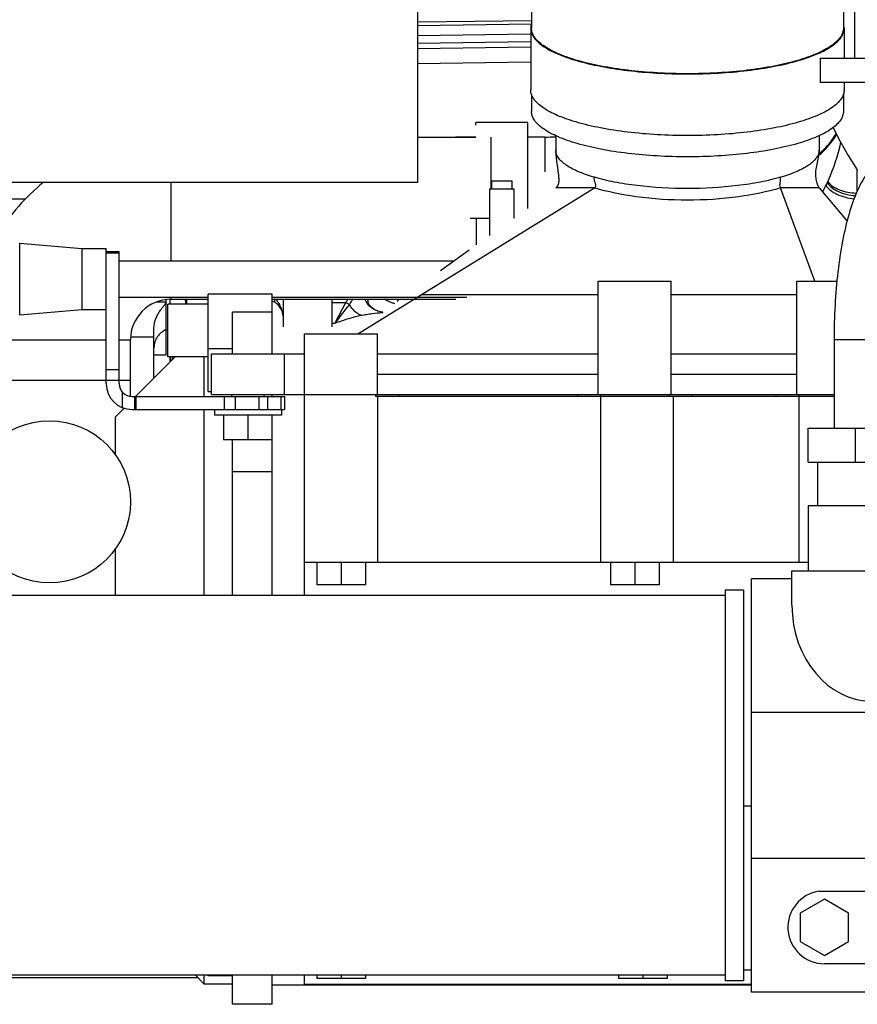
# Model space of a CAD drawing. Units: millimetres. Extents: x 40 to 615, y -3 to 410.
# Drawn here: x 247 to 268, y 304 to 328 of the extents above; entities that cross this region are included whole.
import ezdxf

# ---------------------------------------------------------------- set-up
doc = ezdxf.new("R2010")
doc.units = ezdxf.units.MM
doc.header["$LTSCALE"] = 32.67
doc.layers.get('0').update_dxf_attribs({"linetype": 'CONTINUOUS'})

msp = doc.modelspace()

# ---------------------------------------------------------------- linework, layer by layer
at = {"color": 7, "linetype": 'Continuous'}
for p, q in [((267.827, 327.145), (267.827, 347.545)), ((257.029, 330.815), (257.029, 324.075)), ((259.847, 329.883), (259.847, 327.883)), ((267.547, 329.883), (267.547, 327.883)), ((259.847, 328.07), (257.029, 328.03)), ((259.845, 327.984), (257.029, 327.945)), ((259.827, 327.883), (259.827, 326.362)), ((267.567, 327.883), (267.567, 327.145)), ((259.827, 327.735), (257.029, 327.696)), ((259.827, 327.547), (257.029, 327.508)), ((257.029, 327.385), (259.827, 327.424)), ((266.977, 327.145), (266.977, 326.545)), ((266.977, 327.145), (275.097, 327.145)), ((257.029, 327.013), (259.827, 327.052)), ((271.777, 326.545), (266.977, 326.545)), ((267.567, 326.545), (267.567, 326.362)), ((259.847, 326.248), (259.847, 325.831)), ((267.547, 326.248), (267.547, 325.831)), ((258.477, 325.495), (258.477, 325.559)), ((259.747, 325.559), (258.477, 325.559)), ((259.747, 325.559), (259.747, 323.438)), ((267.296, 325.437), (267.428, 325.16)), ((257.029, 325.195), (258.477, 325.195)), ((257.977, 325.2), (257.977, 325.195)), ((257.977, 325.2), (258.477, 325.2)), ((258.847, 325.195), (258.847, 323.92)), ((259.747, 325.2), (260.177, 325.2)), ((260.177, 325.2), (260.177, 324.337)), ((260.447, 325.232), (260.447, 324.869)), ((266.947, 325.232), (266.947, 324.875)), ((267.428, 325.16), (267.663, 324.739)), ((260.447, 324.869), (260.447, 324.859)), ((260.447, 324.859), (260.447, 324.849)), ((260.447, 324.849), (260.447, 324.839)), ((260.447, 324.839), (260.447, 324.83)), ((260.447, 324.83), (260.448, 324.82)), ((260.448, 324.82), (260.448, 324.81)), ((260.448, 324.81), (260.449, 324.8)), ((260.449, 324.8), (260.449, 324.79)), ((260.449, 324.79), (260.449, 324.78)), ((260.449, 324.78), (260.45, 324.77)), ((260.45, 324.77), (260.451, 324.76)), ((260.451, 324.76), (260.451, 324.75)), ((260.451, 324.75), (260.452, 324.74)), ((260.452, 324.74), (260.453, 324.721)), ((260.453, 324.721), (260.455, 324.701)), ((260.455, 324.701), (260.457, 324.681)), ((260.457, 324.681), (260.459, 324.662)), ((260.459, 324.662), (260.461, 324.642)), ((266.917, 324.613), (266.926, 324.654)), ((266.926, 324.654), (266.933, 324.698)), ((266.933, 324.698), (266.939, 324.744)), ((266.939, 324.744), (266.944, 324.792)), ((266.944, 324.792), (266.946, 324.841)), ((266.946, 324.841), (266.947, 324.875)), ((267.663, 324.739), (267.891, 324.386)), ((260.461, 324.642), (260.463, 324.623)), ((260.463, 324.623), (260.465, 324.604)), ((260.465, 324.604), (260.468, 324.585)), ((260.468, 324.585), (260.47, 324.567)), ((260.47, 324.567), (260.474, 324.539)), ((260.474, 324.539), (260.479, 324.503)), ((260.479, 324.503), (260.496, 324.383)), ((266.869, 324.372), (266.874, 324.409)), ((266.874, 324.409), (266.88, 324.449)), ((266.88, 324.449), (266.889, 324.49)), ((266.889, 324.49), (266.899, 324.532)), ((266.899, 324.532), (266.908, 324.572)), ((266.908, 324.572), (266.917, 324.613)), ((267.877, 324.408), (267.877, 323.838)), ((260.496, 324.383), (260.501, 324.35)), ((260.501, 324.35), (260.504, 324.326)), ((260.504, 324.326), (260.506, 324.311)), ((260.506, 324.311), (260.508, 324.295)), ((260.508, 324.295), (260.51, 324.28)), ((260.51, 324.28), (260.512, 324.265)), ((260.512, 324.265), (260.513, 324.257)), ((260.513, 324.257), (260.514, 324.242)), ((260.514, 324.242), (260.515, 324.235)), ((260.515, 324.235), (260.516, 324.228)), ((260.516, 324.228), (260.516, 324.22)), ((260.516, 324.22), (260.517, 324.213)), ((260.517, 324.213), (260.517, 324.206)), ((260.517, 324.206), (260.518, 324.199)), ((260.518, 324.199), (260.518, 324.192)), ((260.518, 324.192), (260.519, 324.185)), ((260.519, 324.185), (260.519, 324.178)), ((260.519, 324.178), (260.519, 324.171)), ((260.519, 324.171), (260.52, 324.164)), ((266.864, 324.299), (266.865, 324.335)), ((266.865, 324.263), (266.864, 324.299)), ((266.865, 324.335), (266.869, 324.372)), ((266.867, 324.228), (266.865, 324.263)), ((266.872, 324.194), (266.867, 324.228)), ((266.877, 324.16), (266.872, 324.194)), ((257.029, 324.075), (237.029, 324.075)), ((250.947, 324.075), (250.947, 322.145)), ((255.558, 320.345), (261.399, 323.945)), ((258.862, 324.12), (258.862, 323.92)), ((258.862, 324.12), (259.362, 324.12)), ((259.362, 324.12), (259.362, 323.92)), ((260.45, 323.947), (260.447, 323.945)), ((261.399, 323.945), (260.447, 323.945)), ((260.452, 323.949), (260.45, 323.947)), ((260.455, 323.951), (260.452, 323.949)), ((260.457, 323.953), (260.455, 323.951)), ((260.459, 323.955), (260.457, 323.953)), ((260.461, 323.956), (260.459, 323.955)), ((260.463, 323.958), (260.461, 323.956)), ((260.464, 323.959), (260.463, 323.958)), ((260.466, 323.961), (260.464, 323.959)), ((260.467, 323.962), (260.466, 323.961)), ((260.468, 323.963), (260.467, 323.962)), ((260.47, 323.964), (260.468, 323.963)), ((260.471, 323.966), (260.47, 323.964)), ((260.472, 323.967), (260.471, 323.966)), ((260.473, 323.969), (260.472, 323.967)), ((260.475, 323.97), (260.473, 323.969)), ((260.476, 323.972), (260.475, 323.97)), ((260.478, 323.975), (260.476, 323.972)), ((260.48, 323.977), (260.478, 323.975)), ((260.483, 323.981), (260.48, 323.977)), ((260.485, 323.984), (260.483, 323.981)), ((260.487, 323.988), (260.485, 323.984)), ((260.49, 323.992), (260.487, 323.988)), ((260.492, 323.996), (260.49, 323.992)), ((260.494, 324), (260.492, 323.996)), ((260.497, 324.005), (260.494, 324)), ((260.499, 324.01), (260.497, 324.005)), ((260.501, 324.016), (260.499, 324.01)), ((260.503, 324.021), (260.501, 324.016)), ((260.505, 324.027), (260.503, 324.021)), ((260.507, 324.032), (260.505, 324.027)), ((260.508, 324.038), (260.507, 324.032)), ((260.51, 324.044), (260.508, 324.038)), ((260.511, 324.05), (260.51, 324.044)), ((260.513, 324.056), (260.511, 324.05)), ((260.514, 324.061), (260.513, 324.056)), ((260.515, 324.067), (260.514, 324.061)), ((260.516, 324.074), (260.515, 324.067)), ((260.517, 324.08), (260.516, 324.074)), ((260.518, 324.092), (260.517, 324.086)), ((260.517, 324.086), (260.517, 324.08)), ((260.519, 324.098), (260.518, 324.092)), ((260.52, 324.117), (260.519, 324.111)), ((260.519, 324.111), (260.519, 324.105)), ((260.519, 324.105), (260.519, 324.098)), ((260.52, 324.164), (260.52, 324.157)), ((260.52, 324.157), (260.52, 324.15)), ((260.52, 324.15), (260.52, 324.144)), ((260.52, 324.144), (260.52, 324.137)), ((260.52, 324.137), (260.52, 324.131)), ((260.52, 324.131), (260.52, 324.124)), ((260.52, 324.124), (260.52, 324.117)), ((266.845, 321.645), (265.995, 323.945)), ((266.647, 323.945), (265.995, 323.945)), ((266.947, 323.945), (266.647, 323.945)), ((266.884, 324.126), (266.877, 324.16)), ((266.893, 324.094), (266.884, 324.126)), ((266.902, 324.063), (266.893, 324.094)), ((266.911, 324.034), (266.902, 324.063)), ((266.92, 324.01), (266.911, 324.034)), ((266.927, 323.99), (266.92, 324.01)), ((266.933, 323.977), (266.927, 323.99)), ((266.938, 323.964), (266.933, 323.977)), ((266.944, 323.951), (266.938, 323.964)), ((266.944, 323.95), (266.944, 323.951)), ((266.947, 323.945), (266.944, 323.951)), ((266.947, 323.945), (266.944, 323.95)), ((266.947, 323.945), (267.638, 323.124)), ((266.947, 323.943), (266.947, 323.945)), ((266.952, 323.933), (266.947, 323.945)), ((266.947, 323.945), (266.947, 323.945)), ((266.947, 323.944), (266.947, 323.944)), ((258.812, 323.92), (258.812, 322.769)), ((258.812, 323.92), (259.412, 323.92)), ((259.412, 323.92), (259.412, 323.2)), ((247.349, 323.663), (244.732, 323.663)), ((258.337, 323.195), (258.812, 323.195)), ((258.487, 322.535), (258.487, 323.195)), ((247.212, 320.81), (247.212, 322.579)), ((247.212, 322.579), (248.747, 322.445)), ((248.747, 322.445), (248.747, 320.945)), ((248.747, 322.445), (249.347, 322.445)), ((249.347, 319.115), (249.347, 322.445)), ((249.347, 322.375), (249.667, 322.375)), ((249.347, 322.343), (249.667, 322.343)), ((249.667, 319.115), (249.667, 322.375)), ((258.309, 322.407), (257.597, 321.895)), ((249.667, 322.145), (257.944, 322.145)), ((261.497, 318.845), (261.497, 321.645)), ((261.497, 321.645), (263.297, 321.645)), ((263.297, 318.845), (263.297, 321.645)), ((266.397, 321.645), (267.387, 321.645)), ((266.397, 318.845), (266.397, 321.645)), ((251.867, 318.916), (251.867, 321.323)), ((252.467, 321.323), (251.867, 321.323)), ((253.447, 321.323), (252.467, 321.323)), ((253.447, 319.845), (253.447, 321.323)), ((261.497, 321.307), (257.119, 321.307)), ((266.397, 321.307), (263.297, 321.307)), ((249.667, 321.245), (251.867, 321.245)), ((250.591, 321.128), (250.827, 321.128)), ((250.827, 319.826), (250.827, 321.187)), ((250.867, 319.773), (250.867, 321.073)), ((251.867, 321.073), (250.867, 321.073)), ((250.927, 321.073), (250.927, 321.193)), ((250.947, 321.245), (250.947, 321.195)), ((250.947, 321.195), (251.867, 321.195)), ((251.327, 321.195), (251.327, 321.073)), ((253.447, 321.245), (258.247, 321.245)), ((253.447, 321.195), (257.977, 321.195)), ((253.5, 321.195), (253.5, 321.126)), ((253.727, 320.515), (253.727, 321.195)), ((254.927, 320.515), (254.927, 321.195)), ((255.255, 321.106), (254.927, 321.106)), ((255.255, 321.106), (254.992, 320.606)), ((255.804, 321.128), (255.804, 321.129)), ((255.808, 321.119), (255.804, 321.128)), ((255.815, 321.103), (255.808, 321.119)), ((255.828, 321.08), (255.815, 321.103)), ((255.849, 321.05), (255.828, 321.08)), ((255.879, 321.016), (255.849, 321.05)), ((255.917, 320.98), (255.879, 321.016)), ((247.212, 320.81), (248.747, 320.945)), ((248.747, 320.945), (249.347, 320.945)), ((252.467, 319.845), (252.467, 320.879)), ((253.447, 320.879), (252.467, 320.879)), ((255.965, 320.946), (255.917, 320.98)), ((256.021, 320.915), (255.965, 320.946)), ((256.084, 320.891), (256.021, 320.915)), ((256.121, 320.882), (256.084, 320.891)), ((256.121, 320.882), (256.121, 320.882)), ((256.16, 320.875), (256.121, 320.882)), ((256.177, 320.873), (256.16, 320.875)), ((254.927, 320.606), (254.992, 320.606)), ((250.527, 319.249), (250.527, 320.467)), ((254.247, 313.88), (254.247, 320.345)), ((254.247, 320.345), (256.047, 320.345)), ((256.047, 318.845), (256.047, 320.345)), ((245.947, 320.195), (249.347, 320.195)), ((249.667, 320.195), (249.947, 320.195)), ((249.947, 318.797), (249.947, 320.195)), ((250.527, 320.259), (249.951, 320.259)), ((269.221, 320.192), (267.316, 320.192)), ((267.316, 320.192), (267.316, 318.015)), ((250.527, 319.826), (250.827, 319.826)), ((252.467, 319.973), (251.867, 319.973)), ((251.947, 318.845), (251.947, 319.845)), ((251.947, 319.845), (254.247, 319.845)), ((253.747, 318.845), (253.747, 319.845)), ((256.047, 319.845), (261.497, 319.845)), ((263.297, 319.845), (266.397, 319.845)), ((251.048, 319.773), (250.075, 318.795)), ((251.867, 319.773), (250.867, 319.773)), ((250.927, 319.651), (250.927, 319.773)), ((251.767, 318.795), (251.767, 319.773)), ((249.667, 319.457), (249.347, 319.457)), ((256.047, 319.345), (261.497, 319.345)), ((263.297, 319.345), (266.397, 319.345)), ((245.947, 319.195), (249.347, 319.195)), ((249.667, 319.189), (249.347, 319.189)), ((249.667, 319.195), (249.947, 319.195)), ((249.747, 318.521), (249.747, 318.903)), ((251.867, 318.916), (251.947, 318.916)), ((251.947, 318.845), (267.316, 318.845)), ((252.447, 318.795), (252.447, 318.845)), ((253.247, 318.795), (253.247, 318.845)), ((253.447, 318.795), (253.447, 318.845)), ((255.995, 318.845), (255.995, 318.795)), ((256.561, 318.845), (256.561, 318.795)), ((260.983, 318.845), (260.983, 318.795)), ((261.548, 318.845), (261.548, 318.795)), ((263.245, 318.845), (263.245, 318.795)), ((263.811, 318.845), (263.811, 318.795)), ((265.883, 318.845), (265.883, 318.795)), ((266.448, 318.845), (266.448, 318.795)), ((249.987, 318.795), (253.747, 318.795)), ((250.047, 318.795), (250.047, 318.475)), ((250.082, 318.795), (250.082, 318.475)), ((252.262, 318.795), (252.262, 318.475)), ((252.528, 318.795), (252.528, 318.475)), ((253.123, 318.475), (253.123, 318.795)), ((253.335, 318.475), (253.335, 318.795)), ((253.659, 318.795), (253.659, 318.475)), ((253.747, 318.795), (253.747, 318.475)), ((267.316, 318.795), (255.995, 318.795)), ((256.047, 318.795), (256.047, 314.695)), ((261.547, 318.795), (261.547, 314.695)), ((263.347, 318.795), (263.347, 314.695)), ((266.447, 318.795), (266.447, 314.695)), ((249.788, 318.507), (249.577, 318.295)), ((249.987, 318.475), (253.747, 318.475)), ((251.767, 313.88), (251.767, 318.475)), ((252.022, 318.475), (252.022, 318.335)), ((253.672, 318.335), (252.022, 318.335)), ((252.247, 318.335), (252.247, 317.725)), ((252.847, 318.335), (252.847, 317.725)), ((253.447, 313.88), (253.447, 318.335)), ((253.672, 318.475), (253.672, 318.335)), ((249.577, 317.353), (249.577, 318.295)), ((266.675, 318.015), (269.863, 318.015)), ((266.675, 317.175), (266.675, 318.015)), ((267.842, 317.175), (267.842, 318.015)), ((253.447, 317.725), (252.247, 317.725)), ((252.467, 313.88), (252.467, 317.725)), ((266.675, 317.175), (269.863, 317.175)), ((266.904, 317.175), (266.904, 316.095)), ((253.447, 316.939), (252.467, 316.939)), ((269.877, 316.095), (266.677, 316.095)), ((266.677, 316.095), (266.677, 314.495)), ((249.577, 313.88), (249.577, 315.036)), ((266.677, 314.695), (254.247, 314.695)), ((254.547, 314.695), (254.547, 314.145)), ((255.147, 314.695), (255.147, 314.145)), ((255.747, 314.695), (255.747, 314.145)), ((261.797, 314.695), (261.797, 314.145)), ((262.397, 314.695), (262.397, 314.145)), ((262.997, 314.695), (262.997, 314.145)), ((266.277, 314.495), (270.277, 314.495)), ((266.277, 313.642), (266.277, 314.495)), ((266.277, 314.295), (265.277, 314.295)), ((265.277, 304.095), (265.277, 314.295)), ((255.747, 314.145), (254.547, 314.145)), ((262.997, 314.145), (261.797, 314.145)), ((265.077, 314.015), (264.627, 314.015)), ((264.627, 314.015), (264.627, 304.375)), ((265.077, 314.015), (265.077, 304.375)), ((264.627, 313.88), (244.855, 313.88)), ((272.377, 310.995), (265.277, 310.995)), ((265.077, 308.695), (265.277, 308.695)), ((272.377, 307.395), (265.277, 307.395)), ((266.952, 306.586), (271.602, 306.586)), ((267.077, 306.387), (266.477, 306.041)), ((267.677, 306.041), (267.077, 306.387)), ((266.477, 306.041), (266.477, 305.348)), ((267.677, 305.348), (267.677, 306.041)), ((266.477, 305.348), (267.077, 305.002)), ((267.077, 305.002), (267.677, 305.348)), ((271.477, 304.795), (267.077, 304.795)), ((264.627, 304.51), (244.855, 304.51)), ((251.553, 304.51), (251.767, 304.295)), ((251.767, 304.295), (251.767, 304.51)), ((251.867, 304.498), (251.867, 304.51)), ((252.467, 304.498), (251.867, 304.498)), ((252.467, 303.795), (252.467, 304.51)), ((253.447, 303.795), (253.447, 304.51)), ((254.247, 304.282), (254.247, 304.51)), ((254.547, 304.51), (254.547, 304.435)), ((255.147, 304.51), (255.147, 304.435)), ((255.747, 304.51), (255.747, 304.435)), ((261.997, 304.51), (261.997, 304.435)), ((262.597, 304.51), (262.597, 304.435)), ((263.197, 304.51), (263.197, 304.435)), ((265.277, 304.639), (265.077, 304.639)), ((251.618, 304.445), (239.827, 304.445)), ((252.467, 304.295), (251.767, 304.295)), ((253.447, 304.275), (265.277, 304.275)), ((265.277, 304.282), (254.247, 304.282)), ((255.747, 304.435), (254.547, 304.435)), ((263.197, 304.435), (261.997, 304.435)), ((265.077, 304.375), (264.627, 304.375)), ((272.377, 304.095), (265.277, 304.095)), ((253.447, 303.795), (252.467, 303.795))]:
    msp.add_line(p, q, dxfattribs=at)
msp.add_circle((247.947, 316.195), 2, dxfattribs=at)
for centre, radius, start, end in [((260.155, 327.883), 0.328, 179.3768, 179.9996), ((267.238, 327.883), 0.328, 0.0004, 0.6232), ((260.155, 326.362), 0.329, 179.9996, 180.594), ((267.238, 326.362), 0.329, 359.406, 0.0004), ((260.177, 330.576), 5.377, 269.9983, 272.8751), ((250.947, 320.195), 5, 129.0838, 148.6688), ((266.191, 324.017), 0.209, 197.0606, 200.2874), ((250.947, 320.195), 1, 90, 180), ((250.063, 320.949), 1.264, 5.6043, 11.2058), ((253.193, 320.518), 0.682, 63.2615, 68.1407), ((253.365, 320.86), 0.299, 54.2978, 63.1517), ((267.679, 310.978), 15.927, 140.7205, 142.8052), ((256.21, 321.173), 0.407, 176.9182, 186.1521), ((256.205, 321.172), 0.402, 186.1777, 187.3157), ((259.079, 319.681), 2.929, 148.8868, 150.3544), ((256.226, 321.392), 0.522, 258.0464, 258.3845), ((256.226, 321.391), 0.521, 258.3837, 264.5767), ((251.027, 319.986), 0.5, 113.5782, 121.1284), ((249.827, 319.326), 1.5, 46.0472, 48.1897), ((253.844, 319.988), 2.917, 184.2384, 186.2597), ((253.832, 320.3), 2.905, 190.4521, 191.6525), ((249.987, 319.115), 0.64, 180, 270), ((249.987, 319.115), 0.32, 180, 270), ((267.077, 305.695), 0.9, 97.9812, 270)]:
    msp.add_arc(centre, radius, start, end, dxfattribs=at)
msp.add_ellipse((268.277, 313.642), major_axis=(0, 2.373), ratio=0.842939, start_param=1.570861, end_param=3.141593, dxfattribs=at)
for points in [[(259.845, 327.991), (259.834, 327.958), (259.827, 327.922), (259.827, 327.887)], [(267.567, 327.887), (267.566, 327.922), (267.56, 327.958), (267.549, 327.991)], [(255.35, 321.061), (255.322, 321.082), (255.289, 321.097), (255.255, 321.106)]]:
    msp.add_open_spline(points, degree=3, dxfattribs=at)
for points, knots in [([(259.827, 327.883), (259.827, 327.846), (259.841, 327.767), (259.901, 327.655), (259.996, 327.547), (260.183, 327.399), (260.507, 327.233), (260.987, 327.068), (261.57, 326.933), (262.232, 326.832), (262.95, 326.769), (263.697, 326.748), (264.443, 326.769), (265.162, 326.832), (265.824, 326.933), (266.406, 327.068), (266.887, 327.233), (267.211, 327.399), (267.398, 327.547), (267.493, 327.655), (267.553, 327.767), (267.567, 327.846), (267.567, 327.883)], [0, 0, 0, 0, 0.013272, 0.027815, 0.044574, 0.064108, 0.112326, 0.172784, 0.244162, 0.324318, 0.410591, 0.5, 0.589409, 0.675682, 0.755838, 0.827216, 0.887674, 0.935892, 0.955426, 0.972185, 0.986728, 1, 1, 1, 1]), ([(263.697, 326.761), (263.446, 326.761), (262.954, 326.775), (262.24, 326.837), (261.581, 326.937), (261.001, 327.072), (260.523, 327.236), (260.201, 327.401), (260.015, 327.549), (259.92, 327.656), (259.861, 327.768), (259.847, 327.846), (259.847, 327.883)], [0, 0, 0, 0, 0.178818, 0.351364, 0.511675, 0.654432, 0.775347, 0.871783, 0.910851, 0.94437, 0.973456, 1, 1, 1, 1]), ([(267.547, 327.883), (267.547, 327.846), (267.533, 327.768), (267.474, 327.656), (267.378, 327.549), (267.192, 327.401), (266.87, 327.236), (266.392, 327.072), (265.813, 326.937), (265.154, 326.837), (264.44, 326.775), (263.947, 326.761), (263.697, 326.761)], [0, 0, 0, 0, 0.026544, 0.05563, 0.089149, 0.128217, 0.224653, 0.345568, 0.488325, 0.648636, 0.821182, 1, 1, 1, 1]), ([(267.567, 326.359), (267.566, 326.321), (267.552, 326.243), (267.491, 326.131), (267.395, 326.024), (267.207, 325.875), (266.883, 325.71), (266.402, 325.546), (265.821, 325.411), (264.911, 325.273), (263.697, 325.208), (262.483, 325.273), (261.573, 325.411), (260.991, 325.546), (260.511, 325.71), (260.187, 325.875), (259.999, 326.024), (259.903, 326.131), (259.842, 326.243), (259.827, 326.321), (259.827, 326.359)], [0, 0, 0, 0, 0.013279, 0.027859, 0.044669, 0.064255, 0.112558, 0.173059, 0.244435, 0.32455, 0.5, 0.67545, 0.755565, 0.826941, 0.887442, 0.935745, 0.955331, 0.972141, 0.986721, 1, 1, 1, 1]), ([(263.697, 324.709), (263.446, 324.709), (262.954, 324.723), (262.24, 324.785), (261.581, 324.886), (261.001, 325.02), (260.523, 325.184), (260.201, 325.349), (260.015, 325.497), (259.92, 325.604), (259.861, 325.716), (259.847, 325.794), (259.847, 325.831)], [0, 0, 0, 0, 0.178818, 0.351364, 0.511675, 0.654431, 0.775347, 0.871783, 0.910851, 0.94437, 0.973456, 1, 1, 1, 1]), ([(267.547, 325.831), (267.547, 325.794), (267.533, 325.716), (267.474, 325.604), (267.378, 325.497), (267.192, 325.349), (266.87, 325.184), (266.392, 325.02), (265.813, 324.886), (265.154, 324.785), (264.44, 324.723), (263.947, 324.709), (263.697, 324.709)], [0, 0, 0, 0, 0.026544, 0.05563, 0.089149, 0.128217, 0.224653, 0.345569, 0.488325, 0.648636, 0.821182, 1, 1, 1, 1]), ([(266.941, 324.747), (266.986, 324.784), (267.154, 324.936), (267.297, 325.116), (267.38, 325.261)], [0, 0, 0, 0, 0.258894, 1, 1, 1, 1]), ([(266.944, 324.785), (266.988, 324.821), (267.15, 324.967), (267.289, 325.14), (267.371, 325.28)], [0, 0, 0, 0, 0.258562, 1, 1, 1, 1]), ([(267.035, 323.842), (267.086, 323.938), (267.278, 324.329), (267.415, 324.746), (267.483, 325.065)], [0, 0, 0, 0, 0.250692, 1, 1, 1, 1]), ([(269.252, 324.944), (269.14, 324.944), (268.919, 324.913), (268.62, 324.783), (268.373, 324.596), (268.113, 324.305), (267.873, 323.873), (267.668, 323.282), (267.512, 322.609), (267.4, 321.855), (267.332, 321.04), (267.316, 320.478), (267.316, 320.192)], [0, 0, 0, 0, 0.060245, 0.118466, 0.173412, 0.225371, 0.327041, 0.436827, 0.560556, 0.698124, 0.846245, 1, 1, 1, 1]), ([(261.399, 324.205), (261.267, 324.243), (261.027, 324.325), (260.758, 324.461), (260.596, 324.586), (260.512, 324.678), (260.459, 324.774), (260.447, 324.842), (260.447, 324.875)], [0, 0, 0, 0, 0.33666, 0.617751, 0.734045, 0.834257, 0.921097, 1, 1, 1, 1]), ([(266.947, 324.875), (266.947, 324.842), (266.934, 324.774), (266.881, 324.678), (266.797, 324.585), (266.636, 324.461), (266.366, 324.325), (266.127, 324.243), (265.995, 324.205)], [0, 0, 0, 0, 0.079109, 0.166106, 0.266447, 0.382775, 0.663701, 1, 1, 1, 1]), ([(261.399, 323.945), (261.41, 323.951), (261.43, 323.969), (261.437, 324.006), (261.432, 324.039), (261.42, 324.082), (261.401, 324.135), (261.395, 324.182), (261.399, 324.205)], [0, 0, 0, 0, 0.142864, 0.26787, 0.386704, 0.505033, 0.74579, 1, 1, 1, 1]), ([(263.697, 323.928), (263.282, 323.928), (262.676, 323.96), (261.91, 324.076), (261.561, 324.158), (261.399, 324.205)], [0, 0, 0, 0, 0.536789, 0.78181, 1, 1, 1, 1]), ([(265.995, 324.205), (265.833, 324.158), (265.483, 324.076), (264.718, 323.96), (264.112, 323.928), (263.697, 323.928)], [0, 0, 0, 0, 0.21819, 0.463211, 1, 1, 1, 1]), ([(265.991, 323.956), (265.985, 323.975), (265.979, 324.017), (265.988, 324.078), (265.999, 324.14), (265.999, 324.184), (265.995, 324.205)], [0, 0, 0, 0, 0.245697, 0.489563, 0.739599, 1, 1, 1, 1]), ([(265.995, 323.945), (265.658, 323.842), (264.895, 323.69), (263.697, 323.612), (262.499, 323.69), (261.735, 323.842), (261.399, 323.945)], [0, 0, 0, 0, 0.227, 0.5, 0.773, 1, 1, 1, 1]), ([(267.116, 324.003), (267.145, 323.959), (267.229, 323.875), (267.457, 323.742), (267.667, 323.691), (267.813, 323.676)], [0, 0, 0, 0, 0.201105, 0.441071, 1, 1, 1, 1]), ([(267.145, 324.07), (267.213, 323.972), (267.441, 323.815), (267.702, 323.762), (267.844, 323.756)], [0, 0, 0, 0, 0.455126, 1, 1, 1, 1]), ([(267.159, 324.101), (267.232, 324.007), (267.465, 323.861), (267.726, 323.818), (267.868, 323.817)], [0, 0, 0, 0, 0.456482, 1, 1, 1, 1]), ([(250.527, 320.467), (250.527, 320.507), (250.534, 320.585), (250.564, 320.695), (250.606, 320.795), (250.656, 320.882), (250.71, 320.959), (250.755, 321.015), (250.788, 321.055), (250.808, 321.081), (250.822, 321.105), (250.827, 321.121), (250.827, 321.128)], [0, 0, 0, 0, 0.161642, 0.315379, 0.460586, 0.596899, 0.723493, 0.837968, 0.888922, 0.933932, 0.97121, 1, 1, 1, 1]), ([(253.727, 320.706), (253.727, 320.796), (253.696, 320.932), (253.618, 321.092), (253.566, 321.165), (253.534, 321.195)], [0, 0, 0, 0, 0.507308, 0.755695, 1, 1, 1, 1]), ([(253.726, 320.706), (253.723, 320.781), (253.691, 320.93), (253.6, 321.059), (253.539, 321.102)], [0, 0, 0, 0, 0.502028, 1, 1, 1, 1]), ([(255.309, 321.194), (255.305, 321.186), (255.288, 321.157), (255.27, 321.127), (255.255, 321.106)], [0, 0, 0, 0, 0.258323, 1, 1, 1, 1]), ([(255.35, 321.061), (255.357, 321.072), (255.386, 321.116), (255.413, 321.16), (255.433, 321.194)], [0, 0, 0, 0, 0.237805, 1, 1, 1, 1]), ([(255.636, 320.799), (255.608, 320.81), (255.493, 320.872), (255.403, 320.975), (255.35, 321.061)], [0, 0, 0, 0, 0.224973, 1, 1, 1, 1]), ([(256.118, 320.881), (256.036, 320.899), (255.876, 320.976), (255.769, 321.116), (255.731, 321.194)], [0, 0, 0, 0, 0.492288, 1, 1, 1, 1]), ([(256.121, 320.882), (256.038, 320.9), (255.878, 320.977), (255.769, 321.116), (255.732, 321.194)], [0, 0, 0, 0, 0.496713, 1, 1, 1, 1]), ([(256.471, 321.084), (256.448, 321.092), (256.359, 321.123), (256.271, 321.161), (256.209, 321.194)], [0, 0, 0, 0, 0.255901, 1, 1, 1, 1]), ([(254.992, 320.606), (255.046, 320.626), (255.257, 320.7), (255.473, 320.762), (255.636, 320.799)], [0, 0, 0, 0, 0.25566, 1, 1, 1, 1]), ([(255.636, 320.799), (255.681, 320.81), (255.774, 320.823), (255.952, 320.846), (256.084, 320.862), (256.17, 320.868)], [0, 0, 0, 0, 0.260077, 0.521905, 1, 1, 1, 1]), ([(250.769, 320.414), (250.74, 320.397), (250.681, 320.354), (250.603, 320.265), (250.542, 320.143), (250.527, 320.048), (250.527, 319.997)], [0, 0, 0, 0, 0.198917, 0.433247, 0.69851, 1, 1, 1, 1])]:
    msp.add_open_spline(points, degree=3, knots=knots, dxfattribs=at)

doc.saveas('drawing.dxf')
